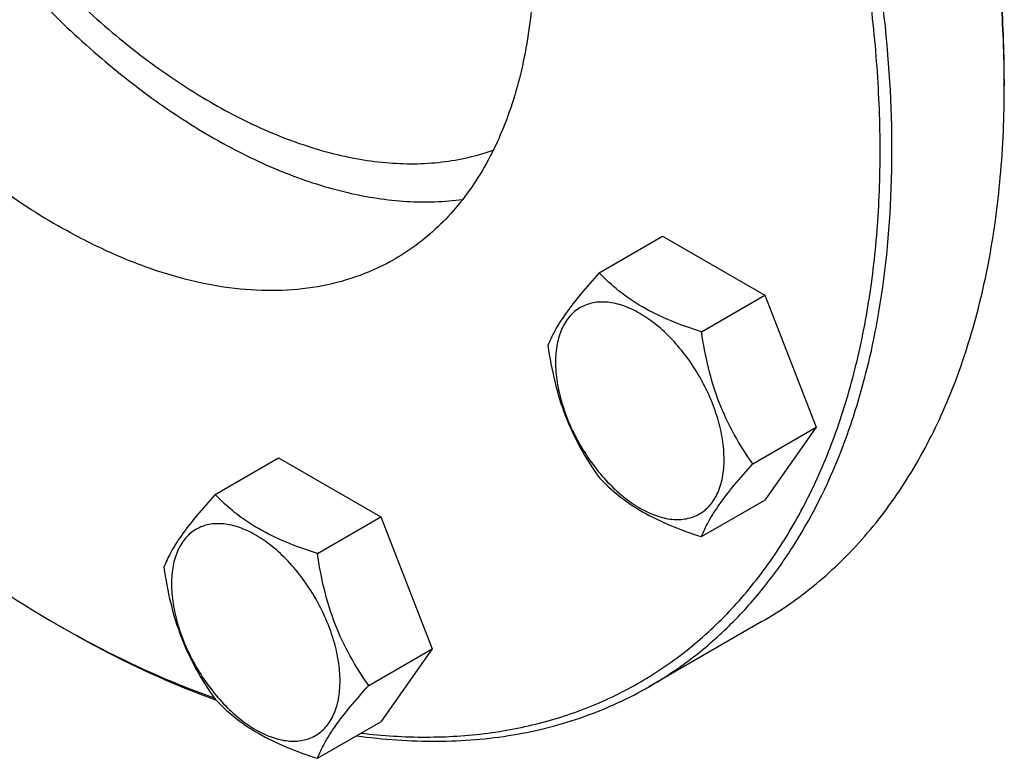
# Model space of a CAD drawing. Units: millimetres. Extents: x 0 to 6269, y -4 to 4433.
# Drawn here: x 4709 to 4827, y 2622 to 2710 of the extents above; entities that cross this region are included whole.
import ezdxf

# ---------------------------------------------------------------- set-up
doc = ezdxf.new("R2010")
doc.units = ezdxf.units.MM
doc.header["$LTSCALE"] = 344.776119
doc.layers.get('0').update_dxf_attribs({"linetype": 'CONTINUOUS'})

msp = doc.modelspace()

# ---------------------------------------------------------------- linework, layer by layer
at = {"color": 7, "linetype": 'Continuous'}
for p, q in [((4827.167, 2703.002), (4827.167, 2702.186)), ((4778.714, 2679.822), (4786.3, 2684.201)), ((4786.3, 2684.201), (4798.547, 2677.13)), ((4790.962, 2672.751), (4798.547, 2677.13)), ((4798.547, 2677.13), (4804.671, 2661.347)), ((4797.086, 2656.968), (4804.671, 2661.347)), ((4804.671, 2661.347), (4798.547, 2652.635)), ((4732.792, 2653.308), (4740.377, 2657.687)), ((4740.377, 2657.687), (4752.625, 2650.616)), ((4790.962, 2648.256), (4798.547, 2652.635)), ((4745.04, 2646.237), (4752.625, 2650.616)), ((4752.625, 2650.616), (4758.749, 2634.833)), ((4714.027, 2637.681), (4714.736, 2637.271)), ((4714.029, 2637.68), (4714.031, 2637.679)), ((4714.736, 2637.274), (4714.739, 2637.273)), ((4798.171, 2638.095), (4784.736, 2630.338)), ((4751.163, 2630.454), (4758.749, 2634.833)), ((4758.749, 2634.833), (4752.625, 2626.121)), ((4745.04, 2621.742), (4752.625, 2626.121))]:
    msp.add_line(p, q, dxfattribs=at)
for centre, radius, start, end in [((4694.464, 2702.184), 132.702, 0.00072, 0.35322), ((4779.117, 2750.416), 130.177, 240.00098, 240.35908)]:
    msp.add_arc(centre, radius, start, end, dxfattribs=at)
for points, knots in [([(4784.736, 2630.338), (4786.456, 2631.331), (4789.79, 2633.552), (4794.367, 2637.52), (4798.505, 2642.11), (4803.494, 2649.141), (4807.41, 2657.24), (4810.273, 2666.08), (4812.552, 2675.923), (4813.994, 2689.296), (4813.561, 2706.321), (4811.016, 2724.298), (4806.417, 2742.85), (4799.862, 2761.587), (4791.491, 2780.108), (4781.482, 2798.022), (4770.049, 2814.944), (4757.436, 2830.514), (4743.909, 2844.402), (4729.759, 2856.31), (4719.766, 2862.988), (4714.736, 2865.892)], [0, 0, 0, 0, 0.0213312, 0.0428908, 0.0648953, 0.0875391, 0.1353122, 0.1607343, 0.1872587, 0.2436938, 0.3046389, 0.3697236, 0.4383177, 0.5096008, 0.5826216, 0.6563496, 0.729723, 0.8016959, 0.8712848, 0.9376198, 1, 1, 1, 1]), ([(4750.26, 2624.754), (4752.829, 2624.447), (4757.898, 2624.126), (4765.362, 2624.585), (4772.452, 2625.999), (4779.11, 2628.36), (4785.28, 2631.652), (4790.909, 2635.847), (4795.951, 2640.91), (4800.369, 2646.795), (4804.131, 2653.454), (4807.213, 2660.835), (4809.596, 2668.88), (4811.265, 2677.532), (4812.209, 2686.725), (4812.424, 2696.394), (4811.907, 2706.466), (4810.223, 2720.561), (4806.27, 2738.705), (4798.912, 2760.487), (4789.076, 2781.999), (4777.049, 2802.61), (4763.184, 2821.72), (4747.882, 2838.773), (4731.59, 2853.271), (4719.92, 2861.266), (4714.029, 2864.667)], [0, 0, 0, 0, 0.0248988, 0.0487488, 0.0717746, 0.0942512, 0.1164906, 0.1388218, 0.1615673, 0.1850206, 0.2094298, 0.2349884, 0.2618335, 0.2900478, 0.3196648, 0.3506743, 0.3830289, 0.4166489, 0.4872054, 0.5612785, 0.6375241, 0.7144609, 0.7905658, 0.8643665, 0.9345361, 1, 1, 1, 1]), ([(4673.779, 2820.889), (4672.79, 2820.318), (4670.873, 2819.04), (4668.242, 2816.759), (4665.862, 2814.12), (4662.993, 2810.077), (4660.121, 2804.136), (4657.932, 2796.03), (4656.956, 2786.988), (4657.205, 2777.198), (4658.668, 2766.861), (4661.313, 2756.194), (4665.082, 2745.421), (4669.895, 2734.771), (4675.65, 2724.47), (4682.224, 2714.74), (4689.477, 2705.787), (4697.255, 2697.802), (4705.391, 2690.954), (4711.137, 2687.115), (4714.029, 2685.445)], [0, 0, 0, 0, 0.0213322, 0.0428929, 0.0648984, 0.0875433, 0.1353187, 0.1872198, 0.2436576, 0.3046056, 0.3696935, 0.4382908, 0.5095774, 0.5826017, 0.6563331, 0.7297101, 0.8016864, 0.8712787, 0.9376168, 1, 1, 1, 1]), ([(4714.029, 2816.902), (4716.921, 2815.232), (4722.667, 2811.392), (4730.804, 2804.545), (4738.581, 2796.56), (4745.834, 2787.607), (4752.408, 2777.876), (4758.163, 2767.576), (4762.976, 2756.926), (4766.746, 2746.153), (4769.39, 2735.485), (4770.853, 2725.148), (4771.102, 2715.358), (4770.127, 2706.317), (4767.937, 2698.211), (4765.065, 2692.27), (4762.196, 2688.227), (4759.817, 2685.588), (4757.185, 2683.306), (4755.268, 2682.029), (4754.279, 2681.458)], [0, 0, 0, 0, 0.0623832, 0.1287213, 0.1983136, 0.2702899, 0.3436669, 0.4173983, 0.4904226, 0.5617092, 0.6303065, 0.6953944, 0.7563424, 0.8127802, 0.8646813, 0.9124567, 0.9351016, 0.9571071, 0.9786678, 1, 1, 1, 1]), ([(4675.492, 2794.651), (4675.492, 2791.648), (4675.857, 2785.462), (4677.374, 2776.061), (4679.85, 2766.413), (4683.242, 2756.685), (4687.49, 2747.046), (4692.521, 2737.665), (4698.247, 2728.703), (4704.568, 2720.318), (4711.374, 2712.655), (4718.548, 2705.847), (4725.965, 2700.012), (4733.5, 2695.252), (4741.026, 2691.649), (4748.42, 2689.269), (4755.556, 2688.162), (4760.203, 2688.302), (4762.407, 2688.608)], [0, 0, 0, 0, 0.0601805, 0.123866, 0.1905273, 0.2595065, 0.330054, 0.4013622, 0.4725961, 0.5429233, 0.6115442, 0.6777229, 0.7408215, 0.8003378, 0.8559501, 0.9075701, 0.955402, 1, 1, 1, 1]), ([(4679.027, 2792.61), (4679.027, 2789.619), (4679.414, 2783.451), (4681.011, 2774.081), (4683.613, 2764.472), (4687.168, 2754.811), (4691.606, 2745.288), (4696.842, 2736.086), (4702.773, 2727.387), (4709.282, 2719.359), (4716.245, 2712.16), (4723.525, 2705.929), (4730.983, 2700.787), (4738.479, 2696.835), (4745.874, 2694.152), (4753.031, 2692.798), (4758.78, 2692.819), (4763.064, 2693.556), (4765.092, 2694.151), (4766.073, 2694.505)], [0, 0, 0, 0, 0.0614045, 0.1265619, 0.1948523, 0.265505, 0.3376461, 0.4103401, 0.4826295, 0.5535728, 0.6222837, 0.6879729, 0.7499934, 0.8078947, 0.8614859, 0.9109105, 0.9567218, 0.9786048, 1, 1, 1, 1]), ([(4827.164, 2703.002), (4827.143, 2706.497), (4826.819, 2713.629), (4825.558, 2724.465), (4823.523, 2735.577), (4819.754, 2750.818), (4813.196, 2769.968), (4806.286, 2784.785), (4802.411, 2792.096)], [0, 0, 0, 0, 0.112378, 0.2293464, 0.3505111, 0.4753904, 0.7339196, 1, 1, 1, 1]), ([(4827.167, 2703.002), (4827.167, 2706.493), (4826.882, 2713.623), (4825.67, 2724.459), (4823.674, 2735.582), (4819.944, 2750.849), (4813.409, 2770.041), (4806.498, 2784.888), (4802.617, 2792.215)], [0, 0, 0, 0, 0.1121606, 0.2289844, 0.3500759, 0.4749484, 0.7336267, 1, 1, 1, 1]), ([(4798.171, 2638.095), (4800.466, 2639.42), (4804.88, 2642.499), (4810.711, 2648.238), (4815.726, 2655.05), (4819.878, 2662.857), (4823.136, 2671.58), (4825.473, 2681.135), (4826.873, 2691.43), (4827.167, 2698.539), (4827.167, 2702.186)], [0, 0, 0, 0, 0.1080126, 0.2180615, 0.3319993, 0.4513574, 0.5772773, 0.7105003, 0.8513946, 1, 1, 1, 1]), ([(4754.279, 2681.458), (4752.959, 2680.696), (4750.157, 2679.384), (4745.623, 2678.13), (4740.789, 2677.591), (4735.708, 2677.768), (4730.428, 2678.654), (4724.998, 2680.237), (4719.469, 2682.499), (4715.845, 2684.397), (4714.029, 2685.445)], [0, 0, 0, 0, 0.1080133, 0.2180629, 0.3320011, 0.4513594, 0.5772792, 0.7105017, 0.8513954, 1, 1, 1, 1]), ([(4778.714, 2679.822), (4777.963, 2678.985), (4776.574, 2677.393), (4774.775, 2675.089), (4773.451, 2673.03), (4772.824, 2671.712), (4772.591, 2671.11)], [0, 0, 0, 0, 0.3154011, 0.592108, 0.8188793, 1, 1, 1, 1]), ([(4790.962, 2672.751), (4789.705, 2673.151), (4787.286, 2674.007), (4783.932, 2675.613), (4781.067, 2677.554), (4779.446, 2679.057), (4778.714, 2679.822)], [0, 0, 0, 0, 0.2768191, 0.5376908, 0.7779911, 1, 1, 1, 1]), ([(4793.661, 2657.498), (4793.661, 2658.294), (4793.515, 2659.952), (4792.933, 2662.452), (4792.002, 2664.985), (4790.755, 2667.455), (4789.239, 2669.77), (4787.512, 2671.843), (4785.636, 2673.597), (4783.682, 2674.968), (4781.716, 2675.903), (4779.804, 2676.365), (4778.009, 2676.319), (4776.411, 2675.74), (4775.111, 2674.646), (4774.174, 2673.114), (4773.617, 2671.228), (4773.508, 2669.855), (4773.508, 2669.133)], [0, 0, 0, 0, 0.0665867, 0.138433, 0.214058, 0.2916513, 0.3692445, 0.4448693, 0.5167151, 0.5833013, 0.6436803, 0.6976944, 0.746277, 0.7916498, 0.8370228, 0.8856058, 0.9396204, 1, 1, 1, 1]), ([(4797.086, 2656.968), (4796.292, 2658.097), (4794.785, 2660.458), (4792.97, 2664.304), (4791.698, 2668.445), (4791.172, 2671.306), (4790.962, 2672.751)], [0, 0, 0, 0, 0.2421791, 0.4903486, 0.7437791, 1, 1, 1, 1]), ([(4772.591, 2671.11), (4772.8, 2669.665), (4773.327, 2666.803), (4774.599, 2662.662), (4776.414, 2658.817), (4777.921, 2656.456), (4778.714, 2655.327)], [0, 0, 0, 0, 0.2562209, 0.5096514, 0.7578209, 1, 1, 1, 1]), ([(4773.508, 2669.133), (4773.508, 2668.336), (4773.654, 2666.679), (4774.236, 2664.178), (4775.167, 2661.645), (4776.414, 2659.175), (4777.93, 2656.86), (4779.657, 2654.787), (4781.533, 2653.033), (4783.488, 2651.662), (4785.453, 2650.727), (4787.366, 2650.265), (4789.16, 2650.311), (4790.758, 2650.89), (4792.058, 2651.984), (4792.995, 2653.516), (4793.552, 2655.402), (4793.661, 2656.775), (4793.661, 2657.498)], [0, 0, 0, 0, 0.0665867, 0.138433, 0.214058, 0.2916513, 0.3692445, 0.4448693, 0.5167151, 0.5833013, 0.6436803, 0.6976944, 0.746277, 0.7916498, 0.8370228, 0.8856058, 0.9396204, 1, 1, 1, 1]), ([(4683.316, 2661.095), (4688.126, 2656.491), (4697.907, 2648.044), (4708.625, 2640.8), (4714.027, 2637.681)], [0, 0, 0, 0, 0.5162931, 1, 1, 1, 1]), ([(4790.962, 2648.256), (4791.196, 2648.858), (4791.823, 2650.177), (4793.146, 2652.235), (4794.945, 2654.539), (4796.334, 2656.131), (4797.086, 2656.968)], [0, 0, 0, 0, 0.1811207, 0.407892, 0.6845989, 1, 1, 1, 1]), ([(4778.714, 2655.327), (4779.446, 2654.562), (4781.067, 2653.058), (4783.932, 2651.118), (4787.286, 2649.512), (4789.705, 2648.656), (4790.962, 2648.256)], [0, 0, 0, 0, 0.2220089, 0.4623092, 0.7231809, 1, 1, 1, 1]), ([(4732.792, 2653.308), (4732.04, 2652.471), (4730.652, 2650.879), (4728.852, 2648.575), (4727.529, 2646.517), (4726.902, 2645.198), (4726.668, 2644.596)], [0, 0, 0, 0, 0.3154011, 0.592108, 0.8188793, 1, 1, 1, 1]), ([(4745.04, 2646.237), (4743.783, 2646.637), (4741.364, 2647.494), (4738.01, 2649.099), (4735.145, 2651.04), (4733.523, 2652.543), (4732.792, 2653.308)], [0, 0, 0, 0, 0.2768191, 0.5376908, 0.7779911, 1, 1, 1, 1]), ([(4747.739, 2630.984), (4747.739, 2631.78), (4747.593, 2633.438), (4747.011, 2635.938), (4746.079, 2638.471), (4744.833, 2640.941), (4743.317, 2643.256), (4741.589, 2645.329), (4739.714, 2647.083), (4737.759, 2648.454), (4735.793, 2649.389), (4733.881, 2649.851), (4732.087, 2649.805), (4730.489, 2649.226), (4729.188, 2648.132), (4728.251, 2646.6), (4727.695, 2644.714), (4727.586, 2643.341), (4727.586, 2642.619)], [0, 0, 0, 0, 0.0665867, 0.138433, 0.214058, 0.2916513, 0.3692445, 0.4448693, 0.5167151, 0.5833013, 0.6436803, 0.6976944, 0.746277, 0.7916498, 0.8370228, 0.8856058, 0.9396204, 1, 1, 1, 1]), ([(4751.163, 2630.454), (4750.37, 2631.583), (4748.863, 2633.944), (4747.048, 2637.79), (4745.776, 2641.931), (4745.249, 2644.792), (4745.04, 2646.237)], [0, 0, 0, 0, 0.2421791, 0.4903486, 0.7437791, 1, 1, 1, 1]), ([(4726.668, 2644.596), (4726.878, 2643.151), (4727.405, 2640.289), (4728.676, 2636.148), (4730.492, 2632.303), (4731.998, 2629.942), (4732.792, 2628.813)], [0, 0, 0, 0, 0.2562209, 0.5096514, 0.7578209, 1, 1, 1, 1]), ([(4727.586, 2642.619), (4727.586, 2641.822), (4727.732, 2640.165), (4728.314, 2637.664), (4729.245, 2635.131), (4730.492, 2632.661), (4732.008, 2630.346), (4733.735, 2628.273), (4735.61, 2626.519), (4737.565, 2625.149), (4739.531, 2624.213), (4741.443, 2623.751), (4743.238, 2623.797), (4744.836, 2624.376), (4746.136, 2625.47), (4747.073, 2627.002), (4747.629, 2628.888), (4747.739, 2630.261), (4747.739, 2630.984)], [0, 0, 0, 0, 0.0665867, 0.138433, 0.214058, 0.2916513, 0.3692445, 0.4448693, 0.5167151, 0.5833013, 0.6436803, 0.6976944, 0.746277, 0.7916498, 0.8370228, 0.8856058, 0.9396204, 1, 1, 1, 1]), ([(4714.736, 2637.271), (4716.238, 2636.405), (4722.089, 2633.178), (4728.208, 2630.425), (4732.861, 2628.74)], [0, 0, 0, 0, 0.2594194, 1, 1, 1, 1]), ([(4714.739, 2637.273), (4716.226, 2636.427), (4722.019, 2633.28), (4728.075, 2630.605), (4732.678, 2628.975)], [0, 0, 0, 0, 0.2594464, 1, 1, 1, 1]), ([(4745.04, 2621.742), (4745.273, 2622.344), (4745.9, 2623.663), (4747.224, 2625.721), (4749.023, 2628.025), (4750.412, 2629.617), (4751.163, 2630.454)], [0, 0, 0, 0, 0.1811207, 0.407892, 0.6845989, 1, 1, 1, 1]), ([(4749.728, 2624.448), (4752.906, 2624), (4759.169, 2623.538), (4768.358, 2624.277), (4776.961, 2626.471), (4782.256, 2628.906), (4784.736, 2630.338)], [0, 0, 0, 0, 0.266448, 0.5192846, 0.7622467, 1, 1, 1, 1]), ([(4732.792, 2628.813), (4733.523, 2628.048), (4735.145, 2626.545), (4738.01, 2624.604), (4741.364, 2622.998), (4743.783, 2622.142), (4745.04, 2621.742)], [0, 0, 0, 0, 0.2220089, 0.4623092, 0.7231809, 1, 1, 1, 1])]:
    msp.add_open_spline(points, degree=3, knots=knots, dxfattribs=at)

doc.saveas('drawing.dxf')
